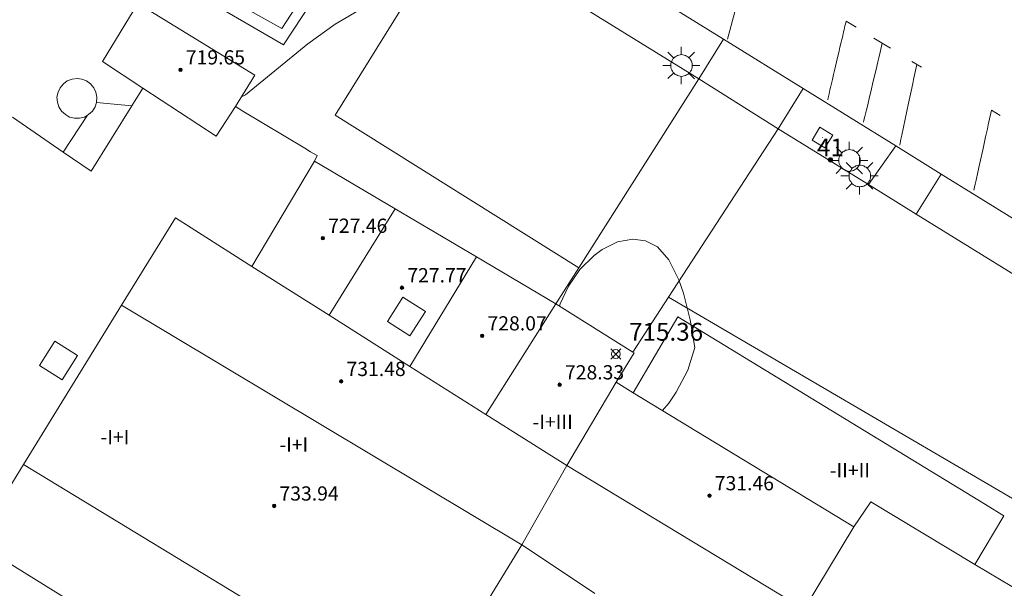
# Model space of a CAD drawing. Units: millimetres. Extents: x 425000 to 426004, y 4482499 to 4483001.
# Drawn here: x 425628 to 425683, y 4482556 to 4482588 of the extents above; entities that cross this region are included whole.
import ezdxf

# ---------------------------------------------------------------- set-up
doc = ezdxf.new("R2010")
doc.units = ezdxf.units.MM
doc.header["$MEASUREMENT"] = 0
doc.linetypes.add('VADO', pattern=[9.01, 2.71, -0.9, 0.9, -0.9, 0.9, -0.9, 0.9, -0.9])
for name, color, linetype, lineweight in [('1', 7, 'Continuous', 9), ('f012003p_num_plantas', 252, 'Continuous', 9), ('f022001p_portal', 7, 'Continuous', 9), ('f022001p_portal_texto', 7, 'Continuous', 9), ('f031026l_pinturavial', 253, 'Continuous', 9), ('f050002l_curvanivel_cgn', 23, 'Continuous', 9), ('f050008p_puntocotaterreno', 7, 'Continuous', 9), ('f050009p_puntocotaconstruccionelevada', 211, 'Continuous', 9), ('f070045l_muro_mur', 30, 'MURO2', 9), ('f070047l_seto', 91, 'Continuous', 9), ('f070056l_edificacion_els', 22, 'Continuous', 9), ('f070056l_edificacion_med', 221, 'Continuous', 9), ('f070056s_edificacion_edi', 240, 'Continuous', 9), ('f070057s_edificacionligera', 11, 'Continuous', 9), ('f070058l_elementoconstruido_bordillo', 30, 'Continuous', 9), ('f070066l_obracontencion', 11, 'CONTENCION', 9), ('f071045l_vado', 30, 'VADO', 9), ('f081055p_farola', 7, 'Continuous', 9), ('f081065p_registro_cuadrado', 7, 'Continuous', 9)]:
    doc.layers.add(name, color=color, linetype=linetype, lineweight=lineweight)
doc.styles.get("Standard").update_dxf_attribs({"font": 'arial.ttf'})
doc.styles.add('Style-s7210005_h', font='txt')
doc.linetypes.add('CONTENCION', pattern='A,6.1e-05,[1,obra_contencion.shx,S=1,R=0,X=0,Y=0],-6.120525', length=6.120586)
doc.linetypes.add('MURO2', pattern='A,3.1e-05,[1,muro2.shx,S=1,R=0,X=0,Y=0],-3.058844', length=3.058875)

# ---------------------------------------------------------------- blocks, each defined once
blk = doc.blocks.new('punto_cota')
at = {"layer": 'f050008p_puntocotaterreno'}
for points in [[(0, 0), (-0.283, 0.283)], [(0, 0), (-0.283, -0.283)], [(0, 0), (0.283, 0.283)], [(0, 0), (0.283, -0.283)]]:
    blk.add_lwpolyline(points, dxfattribs=at)
blk.add_circle((0, 0), 0.25, dxfattribs=at)
blk = doc.blocks.new('punto_cota_construccion_elevada')
at = {"layer": 'f050009p_puntocotaconstruccionelevada'}
h = blk.add_hatch(color=256, dxfattribs=at)
h.dxf.hatch_style = 1
edge = h.paths.add_edge_path()
edge.add_arc((0, 0), 0.1, 0, 360)
blk.add_circle((0, 0), 0.1, dxfattribs=at)
blk = doc.blocks.new('farola')
at = {"layer": '1'}
for points in [[(-0.75, 0.75, 0), (-0.42, 0.42, 0)], [(0.01, 0.61, 0), (0.09, 0.6, 0), (0.16, 0.58, 0), (0.24, 0.57, 0), (0.3, 0.52, 0), (0.37, 0.49, 0), (0.43, 0.43, 0), (0.48, 0.39, 0), (0.52, 0.31, 0), (0.57, 0.25, 0), (0.6, 0.18, 0), (0.61, 0.1, 0), (0.61, 0.03, 0), (0.61, -0.03, 0), (0.61, -0.11, 0), (0.6, -0.18, 0), (0.57, -0.26, 0), (0.52, -0.32, 0), (0.48, -0.39, 0), (0.43, -0.44, 0), (0.37, -0.5, 0), (0.3, -0.53, 0), (0.24, -0.57, 0), (0.16, -0.59, 0), (0.09, -0.6, 0), (0, -0.62, 0), (-0.06, -0.6, 0), (-0.14, -0.59, 0), (-0.21, -0.57, 0), (-0.27, -0.53, 0), (-0.35, -0.5, 0), (-0.41, -0.44, 0), (-0.45, -0.39, 0), (-0.5, -0.32, 0), (-0.54, -0.26, 0), (-0.57, -0.18, 0), (-0.59, -0.11, 0), (-0.59, -0.03, 0), (-0.59, 0.03, 0), (-0.59, 0.1, 0), (-0.57, 0.18, 0), (-0.54, 0.25, 0), (-0.5, 0.31, 0), (-0.45, 0.39, 0), (-0.41, 0.43, 0), (-0.35, 0.49, 0), (-0.27, 0.52, 0), (-0.21, 0.57, 0), (-0.14, 0.58, 0), (-0.06, 0.6, 0), (0.01, 0.61, 0)], [(0, 1.05, 0), (0, 0.6, 0)], [(0.75, 0.75, 0), (0.43, 0.43, 0)], [(-1.05, 0, 0), (-0.59, 0, 0)], [(1.05, 0, 0), (0.61, 0, 0)], [(-0.75, -0.74, 0), (-0.42, -0.41, 0)], [(0.75, -0.75, 0), (0.43, -0.44, 0)], [(0, -1.05, 0), (0, -0.62, 0)]]:
    blk.add_polyline3d(points, dxfattribs=at)
blk = doc.blocks.new('registro_cuadrado')
at = {"layer": 'f081065p_registro_cuadrado'}
blk.add_lwpolyline([(-0.42, 0.416), (-0.42, -0.424), (0.42, -0.424), (0.42, 0.416)], close=True, dxfattribs=at)
blk.add_polyline3d([(0, 0.003, 0), (0, -0.004, 0), (0, 0.003, 0)], dxfattribs=at)
blk = doc.blocks.new('portal_catastro')
at = {"layer": 'f022001p_portal'}
h = blk.add_hatch(color=256, dxfattribs=at)
h.dxf.hatch_style = 1
edge = h.paths.add_edge_path()
edge.add_arc((0, 0), 0.125, 0, 360)
blk.add_circle((0, 0), 0.125, dxfattribs=at)

msp = doc.modelspace()

# ---------------------------------------------------------------- linework, layer by layer
at = {"layer": 'f031026l_pinturavial'}
for p, q in [((425668.941, 4482591.309, 717.12), (425667.784, 4482586.886, 717.12)), ((425676.951, 4482586.382, 717.054), (425676.012, 4482586.957, 717.062)), ((425678.694, 4482585.316, 717.038), (425678.162, 4482585.642, 717.043)), ((425683.131, 4482582.603, 716.999), (425682.639, 4482582.904, 717.003))]:
    msp.add_line(p, q, dxfattribs=at)
for points in [[(425674.459, 4482587.907, 717.076), (425674.421, 4482587.743, 717.075), (425674.395, 4482587.634, 717.074), (425674.344, 4482587.415, 717.069), (425674.319, 4482587.306, 717.066), (425674.267, 4482587.088, 717.058), (425674.216, 4482586.87, 717.049), (425674.182, 4482586.725, 717.042), (425674.114, 4482586.434, 717.025), (425674.063, 4482586.216, 717.012), (425673.96, 4482585.779, 716.984), (425673.824, 4482585.198, 716.946), (425673.756, 4482584.907, 716.928), (425673.688, 4482584.616, 716.913), (425673.654, 4482584.471, 716.906), (425673.585, 4482584.18, 716.894), (425673.551, 4482584.035, 716.889), (425673.5, 4482583.816, 716.884), (425673.449, 4482583.598, 716.881), (425673.423, 4482583.489, 716.881)], [(425675.019, 4482587.564, 717.071), (425674.553, 4482587.849, 717.075), (425674.459, 4482587.907, 717.076)], [(425676.495, 4482586.661, 717.058), (425676.456, 4482586.497, 717.057), (425676.377, 4482586.168, 717.053), (425676.299, 4482585.839, 717.044), (425676.247, 4482585.619, 717.036), (425676.142, 4482585.181, 717.017), (425675.986, 4482584.523, 716.984), (425675.846, 4482583.939, 716.954), (425675.777, 4482583.647, 716.94), (425675.672, 4482583.208, 716.922), (425675.602, 4482582.916, 716.912), (425675.568, 4482582.77, 716.908), (425675.515, 4482582.55, 716.904), (425675.463, 4482582.331, 716.902), (425675.437, 4482582.221, 716.902)], [(425678.439, 4482585.472, 717.041), (425678.403, 4482585.304, 717.04), (425678.331, 4482584.968, 717.038), (425678.26, 4482584.632, 717.034), (425678.212, 4482584.407, 717.03), (425678.117, 4482583.959, 717.02), (425677.974, 4482583.287, 717.004), (425677.783, 4482582.39, 716.982), (425677.688, 4482581.942, 716.972), (425677.593, 4482581.493, 716.966), (425677.545, 4482581.269, 716.964), (425677.474, 4482580.933, 716.963)], [(425682.639, 4482582.904, 717.003), (425682.602, 4482582.737, 717.003), (425682.53, 4482582.404, 717), (425682.457, 4482582.071, 716.996), (425682.409, 4482581.849, 716.992), (425682.312, 4482581.405, 716.983), (425682.166, 4482580.739, 716.966), (425681.972, 4482579.851, 716.944), (425681.876, 4482579.407, 716.935), (425681.779, 4482578.963, 716.928), (425681.73, 4482578.741, 716.926), (425681.657, 4482578.408, 716.925)]]:
    msp.add_polyline3d(points, dxfattribs=at)
at = {"layer": 'f050002l_curvanivel_cgn'}
for points in [[(425640.413, 4482583.648, 717), (425640.647, 4482583.77, 717), (425644.161, 4482586.621, 717), (425645.702, 4482587.734, 717), (425648.104, 4482589.169, 717)], [(425658.329, 4482571.874, 716), (425658.365, 4482572.005, 716), (425658.821, 4482573.007, 716), (425659.477, 4482573.944, 716), (425660.278, 4482574.732, 716), (425660.717, 4482575.059, 716), (425661.597, 4482575.501, 716), (425662.454, 4482575.65, 716), (425663.167, 4482575.545, 716), (425663.834, 4482575.206, 716), (425664.477, 4482574.487, 716), (425665.041, 4482573.361, 716), (425665.062, 4482573.3, 716), (425665.301, 4482572.603, 716), (425665.677, 4482571.114, 716), (425665.951, 4482569.555, 716), (425665.548, 4482568.28, 716), (425664.896, 4482567.043, 716), (425664.477, 4482566.419, 716), (425664.125, 4482566.001, 716)]]:
    msp.add_polyline3d(points, dxfattribs=at)
at = {"layer": 'f070045l_muro_mur'}
for points in [[(425666.164, 4482584.653, 716.938), (425659.412, 4482574.03, 716.871), (425658.124, 4482572.003, 716.858)], [(425670.634, 4482581.853, 716.851), (425664.463, 4482572.382, 716.44), (425662.445, 4482569.283, 716.306)]]:
    msp.add_polyline3d(points, dxfattribs=at)
at = {"layer": 'f070047l_seto'}
msp.add_polyline3d([(425628.457, 4482594.895, 717.153), (425642.793, 4482586.57, 717.075), (425651.228, 4482599.405, 717.151), (425650.683, 4482599.786, 717.153), (425642.684, 4482587.496, 717.22), (425628.735, 4482595.301, 717.22), (425628.457, 4482594.895, 717.153)], dxfattribs=at)
at = {"layer": 'f070056l_edificacion_els'}
for p, q in [((425632.254, 4482583.324, 727.3), (425634.254, 4482583.144, 727.31)), ((425630.384, 4482580.544, 727.33), (425631.744, 4482582.614, 727.3))]:
    msp.add_line(p, q, dxfattribs=at)
for points in [[(425631.744, 4482582.614, 727.31), (425631.574, 4482582.514, 727.31), (425631.304, 4482582.444, 727.31), (425631.014, 4482582.444, 727.31), (425630.744, 4482582.514, 727.31), (425630.504, 4482582.654, 727.31), (425630.294, 4482582.844, 727.31), (425630.144, 4482583.084, 727.31), (425630.054, 4482583.344, 727.31), (425630.034, 4482583.634, 727.31), (425630.094, 4482583.904, 727.31), (425630.214, 4482584.164, 727.31), (425630.394, 4482584.374, 727.31), (425630.614, 4482584.544, 727.31), (425630.884, 4482584.644, 727.31), (425631.164, 4482584.684, 727.31), (425631.434, 4482584.644, 727.31), (425631.704, 4482584.544, 727.31), (425631.924, 4482584.374, 727.31), (425632.104, 4482584.164, 727.31), (425632.224, 4482583.904, 727.31), (425632.284, 4482583.634, 727.31), (425632.264, 4482583.344, 727.31), (425632.254, 4482583.324, 727.31)], [(425632.254, 4482583.324, 727.31), (425632.174, 4482583.084, 727.31), (425632.024, 4482582.844, 727.31), (425631.814, 4482582.654, 727.31), (425631.744, 4482582.614, 727.31)], [(425681.714, 4482557.353, 728.8), (425683.334, 4482560.083, 728.47), (425682.304, 4482560.712, 728.461), (425664.984, 4482571.283, 728.31), (425662.474, 4482567.003, 729)]]:
    msp.add_polyline3d(points, dxfattribs=at)
at = {"layer": 'f070056l_edificacion_med'}
for p, q in [((425644.534, 4482580.034, 716.992), (425641.004, 4482574.114, 716.838)), ((425649.074, 4482577.344, 716.944), (425645.354, 4482571.364, 716.838)), ((425653.644, 4482574.644, 716.858), (425649.904, 4482568.484, 716.858)), ((425641.004, 4482574.114, 716.838), (425645.354, 4482571.364, 716.838)), ((425628.154, 4482562.964, 716.501), (425633.674, 4482571.934, 716.666)), ((425658.124, 4482572.004, 716.858), (425654.184, 4482565.774, 716.858)), ((425645.354, 4482571.364, 716.838), (425649.904, 4482568.484, 716.858)), ((425649.904, 4482568.484, 716.858), (425654.184, 4482565.774, 716.858)), ((425658.734, 4482562.904, 716.137), (425661.504, 4482567.604, 716.306)), ((425654.184, 4482565.774, 716.858), (425658.734, 4482562.904, 716.137)), ((425628.154, 4482562.964, 716.501), (425650.614, 4482549.344, 715.999)), ((425658.734, 4482562.904, 716.137), (425656.196, 4482558.444, 716.142)), ((425674.894, 4482559.463, 716.745), (425672.095, 4482554.831)), ((425656.196, 4482558.444, 716.142), (425650.614, 4482549.344, 715.999)), ((425660.304, 4482555.704, 716.216), (425656.414, 4482558.314, 716.137))]:
    msp.add_line(p, q, dxfattribs=at)
for points in [[(425633.674, 4482571.934, 716.666), (425636.704, 4482576.844, 716.886), (425641.004, 4482574.114, 716.838)], [(425649.904, 4482570.203, 716.913), (425650.772, 4482571.566, 716.918), (425649.504, 4482572.373, 716.913), (425648.637, 4482571.01, 716.907), (425649.904, 4482570.203, 716.913)], [(425656.414, 4482558.314, 716.137), (425656.196, 4482558.444, 716.142), (425633.674, 4482571.934, 716.666)], [(425630.318, 4482567.732, 716.662), (425631.186, 4482569.096, 716.668), (425629.918, 4482569.902, 716.662), (425629.051, 4482568.539, 716.657), (425630.318, 4482567.732, 716.662)], [(425634.314, 4482553.094, 716.288), (425625.454, 4482558.574, 716.501), (425628.154, 4482562.964, 716.501)], [(425658.734, 4482562.904, 716.137), (425672.095, 4482554.831, 716.433), (425681.474, 4482549.163, 716.641)]]:
    msp.add_polyline3d(points, dxfattribs=at)
at = {"layer": 'f070056s_edificacion_edi'}
msp.add_polyline3d([(425627.534, 4482582.504, 716.676), (425630.384, 4482580.544, 716.886), (425631.954, 4482579.474, 716.886), (425634.254, 4482583.144, 716.886), (425634.874, 4482584.134, 716.886), (425638.994, 4482581.444, 716.886), (425640.074, 4482583.104, 716.992), (425640.494, 4482582.844, 716.992), (425643.984, 4482580.764, 716.992), (425644.314, 4482580.564, 716.992), (425644.684, 4482580.354, 716.992), (425644.534, 4482580.034, 716.992), (425649.074, 4482577.344, 716.944), (425653.644, 4482574.644, 716.858), (425658.124, 4482572.004, 716.858), (425662.444, 4482569.284, 716.306), (425662.524, 4482569.244, 716.306), (425661.504, 4482567.604, 716.306), (425662.474, 4482567.004, 716.306), (425674.894, 4482559.463, 716.745), (425675.844, 4482560.873, 716.745), (425681.714, 4482557.353, 716.709), (425685.864, 4482554.873, 716.641)], dxfattribs=at)
at = {"layer": 'f070057s_edificacionligera'}
msp.add_polyline3d([(425634.587, 4482588.893, 718.558), (425641.175, 4482584.868, 718.006), (425640.074, 4482583.104, 718.473), (425638.994, 4482581.444, 718.558), (425634.874, 4482584.134, 718.642), (425632.59, 4482585.629, 718.687)], close=True, dxfattribs=at)
at = {"layer": 'f070058l_elementoconstruido_bordillo'}
for p, q in [((425666.164, 4482584.653, 717.09), (425670.634, 4482581.853, 716.92)), ((425691.922, 4482556.309, 716.63), (425664.463, 4482572.382, 715.72))]:
    msp.add_line(p, q, dxfattribs=at)
for points in [[(425653.687, 4482595.485, 717.15), (425652.297, 4482593.239, 717.13), (425657.172, 4482590.221, 716.93), (425660.487, 4482588.168, 716.85), (425666.164, 4482584.653, 717.09)], [(425653.687, 4482595.485, 717.15), (425658.562, 4482592.466, 716.83), (425661.877, 4482590.414, 716.87), (425667.555, 4482586.898, 716.75), (425672.039, 4482584.122, 716.71), (425677.25, 4482580.895, 716.69), (425679.816, 4482579.307, 716.64), (425681.824, 4482578.063, 716.57), (425688.749, 4482573.793, 716.57)], [(425652.297, 4482593.239, 717.13), (425645.701, 4482582.625, 717.05), (425659.413, 4482574.03, 715.46)], [(425687.277, 4482571.58, 716.59), (425678.402, 4482577.058, 716.6), (425675.723, 4482578.712, 716.86), (425670.634, 4482581.853, 716.92)]]:
    msp.add_polyline3d(points, dxfattribs=at)
at = {"layer": 'f070066l_obracontencion'}
for points in [[(425666.164, 4482584.653, 716.938), (425659.413, 4482574.03, 716.871), (425658.125, 4482572.003, 716.858)], [(425670.634, 4482581.853, 716.851), (425664.463, 4482572.382, 716.44), (425662.445, 4482569.283, 716.306)]]:
    msp.add_polyline3d(points, dxfattribs=at)
at = {"layer": 'f071045l_vado'}
for p, q in [((425666.164, 4482584.653, 716.938), (425667.555, 4482586.898)), ((425670.634, 4482581.853, 716.851), (425672.039, 4482584.122)), ((425675.723, 4482578.712, 716.927), (425677.25, 4482580.895, 716.927)), ((425678.402, 4482577.058, 716.927), (425679.816, 4482579.307, 716.927))]:
    msp.add_line(p, q, dxfattribs=at)

# ---------------------------------------------------------------- block references
at = {"layer": 'f022001p_portal'}
msp.add_blockref('portal_catastro', (425673.575, 4482580.102), dxfattribs=at)
at = {"layer": 'f050008p_puntocotaterreno'}
msp.add_blockref('punto_cota', (425661.492, 4482569.183, 715.361), dxfattribs=at)
at = {"layer": 'f050009p_puntocotaconstruccionelevada'}
for p in [(425636.988, 4482585.168, 719.65), (425645, 4482575.699, 727.46), (425649.456, 4482572.914, 727.77), (425653.97, 4482570.209, 728.07), (425646.033, 4482567.644, 731.48), (425658.331, 4482567.454, 728.33), (425666.765, 4482561.217, 731.46), (425642.26, 4482560.639, 733.94)]:
    msp.add_blockref('punto_cota_construccion_elevada', p, dxfattribs=at)
at = {"layer": 'f081055p_farola'}
for p in [(425665.181, 4482585.412, 716.91), (425674.639, 4482580.075, 716.851), (425675.216, 4482579.198, 716.851)]:
    msp.add_blockref('farola', p, dxfattribs=at)
at = {"layer": 'f081065p_registro_cuadrado', "rotation": 148.313474615945}
msp.add_blockref('registro_cuadrado', (425673.122, 4482581.352, 716.851), dxfattribs=at)

# ---------------------------------------------------------------- texts
at = {"layer": 'f012003p_num_plantas', "char_height": 0.8, "attachment_point": 5}
for s, insert, width in [('{\\fArial|b0|i0;-I+III}', (425657.939, 4482565.366), 4.8), ('{\\fArial|b0|i0;-I+III}', (425657.939, 4482565.366), 4.8), ('{\\fArial|b0|i0;-I+I}', (425633.298, 4482564.51), 3.2), ('{\\fArial|b0|i0;-I+I}', (425643.365, 4482564.09), 3.2), ('{\\fArial|b0|i0;-II+II}', (425674.667, 4482562.646), 4.8)]:
    msp.add_mtext(s, dxfattribs=dict(at, insert=insert, width=width))
at = {"layer": 'f022001p_portal_texto', "insert": (425673.575, 4482580.302), "char_height": 1, "width": 2, "attachment_point": 8}
msp.add_mtext('{\\fTrebuchet MS|b0|i0;41}', dxfattribs=at)
at = {"layer": 'f050008p_puntocotaterreno', "style": 'Style-s7210005_h'}
msp.add_text('715.36', height=1, dxfattribs=at).set_placement((425662.242, 4482569.933, 715.361))
at = {"layer": 'f050009p_puntocotaconstruccionelevada', "style": 'Style-s7210005_h'}
for s, p in [('719.65', (425637.288, 4482585.468, 719.65)), ('727.46', (425645.3, 4482575.999, 727.46)), ('727.77', (425649.756, 4482573.214, 727.77)), ('728.07', (425654.27, 4482570.509, 728.07)), ('731.48', (425646.333, 4482567.944, 731.48)), ('728.33', (425658.631, 4482567.754, 728.33)), ('731.46', (425667.065, 4482561.517, 731.46)), ('733.94', (425642.56, 4482560.939, 733.94))]:
    msp.add_text(s, height=0.8, dxfattribs=at).set_placement(p)

doc.saveas('drawing.dxf')
